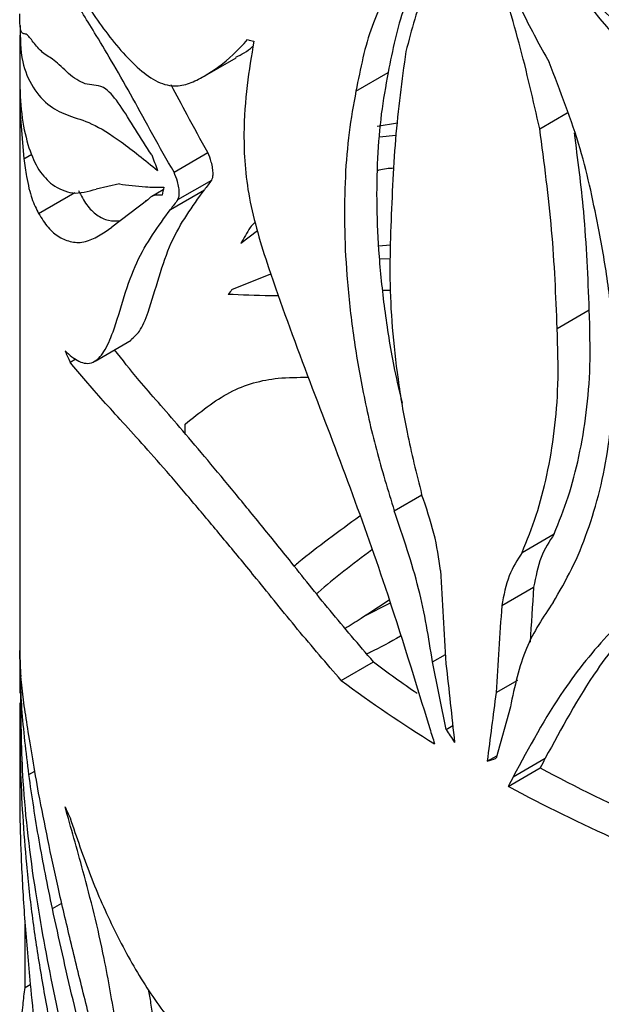
# Paper-space layout '01(2)' of a CAD drawing. Units: millimetres. Extents: x 6 to 204, y 5 to 290.
# Drawn here: x 181 to 183, y 194 to 197 of the extents above; entities that cross this region are included whole.
import ezdxf

# ---------------------------------------------------------------- set-up
doc = ezdxf.new("R2010")
doc.units = ezdxf.units.MM

psp = doc.layouts.new('01(2)')

# ---------------------------------------------------------------- linework, layer by layer
at = {"color": 7, "linetype": 'Continuous', "lineweight": 25}
for p, q in [((181.2671, 197.3423), (181.2671, 195.1027)), ((181.9346, 197.1897), (182.0573, 197.2605)), ((182.4952, 197.1388), (182.6126, 197.2066)), ((183.1667, 197.001), (183.2672, 197.059)), ((181.2698, 197.0392), (181.282, 196.8917)), ((182.6466, 197.021), (182.5724, 197.0093)), ((182.6414, 196.9766), (182.5807, 196.97)), ((181.282, 196.8917), (181.3109, 196.9084)), ((181.8307, 196.8424), (181.9544, 196.9138)), ((181.6312, 196.7996), (181.5463, 196.781)), ((181.8449, 196.7424), (181.9684, 196.8137)), ((181.336, 196.6917), (181.4682, 196.768)), ((181.7915, 196.7785), (181.7496, 196.7542)), ((181.8175, 196.7064), (181.9414, 196.778)), ((181.7349, 196.7412), (181.6033, 196.6418)), ((181.7351, 196.7414), (181.7258, 196.7361)), ((182.135, 196.6278), (182.0748, 196.5815)), ((182.5779, 196.5733), (182.6213, 196.5776)), ((182.6204, 196.5255), (182.5807, 196.5249)), ((182.0424, 196.4136), (182.1847, 196.4707)), ((183.2306, 196.2721), (183.3476, 196.3396)), ((181.5428, 196.1529), (181.6744, 196.2288)), ((181.4508, 196.149), (181.4714, 196.161)), ((181.8715, 195.8875), (181.8715, 195.9228)), ((182.6351, 195.6061), (182.7358, 195.6642)), ((183.1024, 195.4539), (183.2192, 195.5213)), ((183.0277, 195.2597), (183.1444, 195.327)), ((182.6203, 195.2681), (182.5245, 195.2197)), ((181.2671, 195.096), (181.2671, 194.9399)), ((182.775, 195.0545), (182.8222, 195.0817)), ((182.4414, 194.9864), (182.5591, 195.0543)), ((182.8243, 194.8075), (182.775, 195.0545)), ((181.282, 194.9045), (181.2711, 195.0007)), ((183.0072, 194.942), (183.0861, 194.9875)), ((181.2671, 194.9043), (181.2671, 194.5667)), ((183.0593, 194.8904), (183.0071, 194.702)), ((182.8243, 194.8075), (182.8488, 194.8217)), ((182.9745, 194.6912), (183.0097, 194.7115)), ((183.0701, 194.6346), (183.1868, 194.702)), ((183.0515, 194.5996), (183.1682, 194.667)), ((181.2865, 193.8645), (181.2865, 194.096)), ((181.2865, 193.8645), (181.3057, 193.8756))]:
    psp.add_line(p, q, dxfattribs=at)
at = {"color": 8, "linetype": 'Continuous', "lineweight": 25}
for p, q in [((181.3004, 194.6425), (181.3224, 194.6552)), ((181.3862, 194.1534), (181.4206, 194.1732))]:
    psp.add_line(p, q, dxfattribs=at)
at = {"color": 7, "linetype": 'Continuous', "lineweight": 25}
for centre, radius, start, end in [((183.4795, 197.07), 2.228, 203.2739, 204.4161), ((185.1713, 198.5258), 4.3445, 233.0395, 235.6283), ((185.236, 198.7367), 4.677, 233.3076, 238.3565), ((185.912, 199.7741), 5.7975, 241.75279, 246.17266), ((185.8737, 199.8414), 5.9532, 241.70114, 245.99967), ((183.4795, 195.4055), 2.228, 203.2739, 204.4161)]:
    psp.add_arc(centre, radius, start, end, dxfattribs=at)
for centre, major_axis, ratio, start_param, end_param in [((186.8921, 199.4976), (5.6048, 1.5819), 0.300785, 3.607887, 3.615571), ((186.8921, 195.7175), (5.0956, -3.3263), 0.716211, 3.582039, 3.609737), ((186.8921, 197.067), (-4.4432, 5.1689), 0.667339, 1.077095, 1.086555), ((186.8921, 199.1846), (5.612, 2.1968), 0.173712, 3.435457, 3.480554), ((186.8921, 200.2715), (5.4211, 4.587), 0.141901, 2.575154, 2.586719), ((186.8921, 199.2268), (5.6133, 2.2688), 0.159725, 3.483979, 3.513109), ((186.8921, 203.5843), (4.8154, 13.7076), 0.212102, 2.162415, 2.164848), ((186.8921, 200.2715), (5.5849, 4.7256), 0.141901, 2.564848, 2.576032), ((186.8921, 195.204), (5.4591, 0.1691), 0.582402, 2.613533, 2.620524), ((186.8921, 196.9724), (5.106, 3.6702), 0.526965, 2.276483, 2.28941), ((186.8921, 195.2224), (5.4515, 0.5161), 0.590327, 2.608431, 2.614131), ((186.8921, 195.7871), (-3.8544, 67.6754), 0.060537, 1.57324, 1.578276), ((186.8921, 195.7871), (4.0135, 61.2353), 0.060453, 1.582272, 1.585553), ((186.8921, 195.7871), (4.1348, 63.0858), 0.060453, 1.58312, 1.588156), ((186.8921, 196.9724), (5.6084, 1.97), 0.219298, 3.064716, 3.074244), ((186.8921, 195.204), (5.6246, 0.1232), 0.562122, 3.138809, 3.166951), ((186.8921, 196.5218), (-3.7657, 35.7742), 0.116804, 1.599718, 1.607767), ((186.8921, 196.5218), (4.3177, 31.1915), 0.115586, 1.637459, 1.645508), ((186.8921, 196.6353), (-3.6289, 12.4037), 0.346503, 1.616643, 1.621159), ((186.8921, 196.9677), (-4.2738, 5.6926), 0.642444, 1.470215, 1.478239), ((186.8921, 196.9677), (5.6186, 2.5708), 0.104196, 3.89431, 3.902334), ((186.8921, 196.6353), (5.1525, 7.6682), 0.23559, 1.979452, 1.984104), ((186.8921, 196.6353), (5.3082, 7.9), 0.23559, 1.980611, 1.985127)]:
    psp.add_ellipse(centre, major_axis=major_axis, ratio=ratio, start_param=start_param, end_param=end_param, dxfattribs=at)
for points, knots in [([(181.2693, 198.3706), (181.2689, 198.3339), (181.2676, 198.226), (181.2841, 198.0551), (181.319, 197.8566), (181.3763, 197.6784), (181.4567, 197.5411), (181.5444, 197.4033), (181.6277, 197.2952), (181.6941, 197.2247), (181.7636, 197.1713), (181.8288, 197.1529), (181.8875, 197.1645), (181.9588, 197.2016), (182.031, 197.2532), (182.0821, 197.3079), (182.0995, 197.3267)], [0, 0, 0, 0, 0.047245, 0.139142, 0.2316, 0.334669, 0.439391, 0.549808, 0.605265, 0.660683, 0.712709, 0.766144, 0.811772, 0.857487, 0.951229, 1, 1, 1, 1]), ([(181.8307, 196.8424), (181.8045, 196.8881), (181.7521, 196.9793), (181.6793, 197.1151), (181.6098, 197.2367), (181.5326, 197.3662), (181.4543, 197.4902), (181.3947, 197.5864), (181.3571, 197.6318), (181.326, 197.6522), (181.3011, 197.639), (181.2807, 197.6469), (181.2691, 197.671), (181.2657, 197.7139), (181.2707, 197.7768), (181.2811, 197.8318), (181.2859, 197.8568)], [0, 0, 0, 0, 0.058911, 0.11775, 0.178077, 0.238399, 0.335627, 0.434894, 0.483817, 0.532755, 0.633996, 0.708351, 0.78273, 0.859377, 0.936019, 1, 1, 1, 1]), ([(182.8344, 197.726), (182.8033, 197.6572), (182.7408, 197.5189), (182.6987, 197.3621), (182.6776, 197.2834)], [0, 0, 0, 0, 0.498265, 1, 1, 1, 1]), ([(182.7648, 197.6311), (182.7306, 197.5714), (182.6611, 197.4502), (182.6289, 197.2886), (182.6126, 197.2066)], [0, 0, 0, 0, 0.492729, 1, 1, 1, 1]), ([(183.1667, 197.001), (183.1431, 197.1049), (183.0957, 197.3135), (183.0296, 197.5259), (182.9964, 197.6325)], [0, 0, 0, 0, 0.498268, 1, 1, 1, 1]), ([(183.0248, 197.6048), (183.0506, 197.5439), (183.1025, 197.4217), (183.1678, 197.3037), (183.2006, 197.2445)], [0, 0, 0, 0, 0.497659, 1, 1, 1, 1]), ([(182.6478, 197.5636), (182.6135, 197.5038), (182.5439, 197.3825), (182.5116, 197.2208), (182.4952, 197.1388)], [0, 0, 0, 0, 0.4927276, 1, 1, 1, 1]), ([(187.179, 195.315), (187.0884, 195.301), (186.9071, 195.273), (186.622, 195.2849), (186.3303, 195.3117), (186.0328, 195.3648), (185.692, 195.4849), (185.3193, 195.6775), (184.9088, 195.9248), (184.498, 196.2431), (184.0895, 196.6251), (183.6733, 197.057), (183.4195, 197.3646), (183.2927, 197.5183)], [0, 0, 0, 0, 0.0585847, 0.1173808, 0.1817865, 0.2462385, 0.310168, 0.4122495, 0.5145312, 0.6165013, 0.7442589, 0.8722073, 1, 1, 1, 1]), ([(183.3122, 197.5159), (183.4352, 197.3982), (183.6813, 197.1628), (184.0815, 196.8328), (184.4934, 196.508), (184.9161, 196.1914), (185.3533, 195.8971), (185.7395, 195.6696), (186.0752, 195.5108), (186.3545, 195.4147), (186.6268, 195.3522), (186.8883, 195.3317), (187.0513, 195.3266), (187.1329, 195.324)], [0, 0, 0, 0, 0.115077, 0.230154, 0.346369, 0.462953, 0.579531, 0.69574, 0.761086, 0.82658, 0.891809, 0.945865, 1, 1, 1, 1]), ([(181.749, 196.9055), (181.7289, 196.9362), (181.6887, 196.9979), (181.633, 197.0915), (181.5834, 197.1509), (181.5456, 197.1608), (181.5036, 197.1616), (181.4514, 197.1938), (181.3967, 197.2523), (181.3544, 197.2726), (181.3189, 197.3126), (181.2953, 197.3476), (181.2812, 197.3474), (181.2725, 197.3515), (181.2674, 197.3753), (181.2677, 197.4089), (181.2678, 197.4206)], [0, 0, 0, 0, 0.0587422, 0.1175436, 0.1765565, 0.2250288, 0.2737593, 0.3703349, 0.4663905, 0.5629113, 0.6590538, 0.7552405, 0.8237783, 0.8922796, 0.9626593, 1, 1, 1, 1]), ([(181.2686, 197.3781), (181.2688, 197.3329), (181.2692, 197.2513), (181.3122, 197.1485), (181.3712, 197.0831), (181.4446, 197.0469), (181.5277, 197.0256), (181.6337, 196.9596), (181.7248, 196.8862), (181.7708, 196.8491)], [0, 0, 0, 0, 0.187939, 0.339325, 0.491723, 0.617247, 0.743081, 0.870274, 1, 1, 1, 1]), ([(182.0563, 197.2622), (182.077, 197.2726), (182.0985, 197.2833), (182.1189, 197.3024), (182.1196, 197.3031)], [0, 0, 0, 0, 0.964769, 1, 1, 1, 1]), ([(182.1223, 197.3206), (182.1133, 197.2676), (182.0953, 197.1616), (182.0842, 197.0103), (182.0881, 196.8708), (182.1036, 196.749), (182.1349, 196.6214), (182.2045, 196.4049), (182.3161, 196.1024), (182.4666, 195.7147), (182.6203, 195.2819), (182.7122, 194.9825), (182.765, 194.8107)], [0, 0, 0, 0, 0.082447, 0.164673, 0.212338, 0.259852, 0.307373, 0.355102, 0.503778, 0.652454, 0.800588, 1, 1, 1, 1]), ([(182.6776, 197.2834), (182.6632, 197.1776), (182.6345, 196.9655), (182.6262, 196.7376), (182.622, 196.6234)], [0, 0, 0, 0, 0.49871, 1, 1, 1, 1]), ([(183.3838, 196.6258), (183.3639, 196.7262), (183.3235, 196.9299), (183.242, 197.1386), (183.2006, 197.2445)], [0, 0, 0, 0, 0.492713, 1, 1, 1, 1]), ([(182.6126, 197.2066), (182.6036, 197.1568), (182.5857, 197.0571), (182.5723, 196.8932), (182.5693, 196.7192), (182.5779, 196.5308), (182.5997, 196.3305), (182.6279, 196.151), (182.6544, 196.0393), (182.6639, 195.9992)], [0, 0, 0, 0, 0.1453415, 0.2906811, 0.4402533, 0.5898239, 0.7500371, 0.9102508, 1, 1, 1, 1]), ([(181.2671, 197.1705), (181.2688, 197.1252), (181.2722, 197.0343), (181.291, 196.9657), (181.3004, 196.9312)], [0, 0, 0, 0, 0.497876, 1, 1, 1, 1]), ([(181.9544, 196.9138), (181.9286, 196.96), (181.8816, 197.0442), (181.8392, 197.1247), (181.8202, 197.161)], [0, 0, 0, 0, 0.549358, 1, 1, 1, 1]), ([(182.4952, 197.1388), (182.4862, 197.089), (182.4681, 196.9892), (182.4547, 196.8252), (182.4517, 196.6511), (182.4604, 196.4627), (182.4818, 196.2625), (182.5176, 196.0495), (182.5668, 195.8299), (182.6123, 195.6807), (182.6351, 195.6061)], [0, 0, 0, 0, 0.117062, 0.234121, 0.354589, 0.475058, 0.604013, 0.732968, 0.866484, 1, 1, 1, 1]), ([(183.2306, 196.2721), (183.2257, 196.3909), (183.2159, 196.6293), (183.1831, 196.8769), (183.1667, 197.001)], [0, 0, 0, 0, 0.498709, 1, 1, 1, 1]), ([(183.3476, 196.3396), (183.3429, 196.4584), (183.3346, 196.6699), (183.3059, 196.8897), (183.2933, 196.9861)], [0, 0, 0, 0, 0.5614, 1, 1, 1, 1]), ([(181.3004, 196.9312), (181.3118, 196.9022), (181.3346, 196.8438), (181.3689, 196.8127), (181.3862, 196.7971)], [0, 0, 0, 0, 0.497459, 1, 1, 1, 1]), ([(181.9684, 196.8137), (181.9698, 196.8165), (181.9726, 196.8222), (181.9736, 196.8376), (181.9723, 196.8568), (181.9661, 196.8844), (181.9588, 196.9026), (181.9544, 196.9138)], [0, 0, 0, 0, 0.157369, 0.313819, 0.497175, 0.691504, 1, 1, 1, 1]), ([(181.282, 196.8917), (181.2851, 196.8695), (181.293, 196.8139), (181.3106, 196.7411), (181.3275, 196.7083), (181.336, 196.6917)], [0, 0, 0, 0, 0.248297, 0.619815, 1, 1, 1, 1]), ([(181.8449, 196.7424), (181.8464, 196.7453), (181.8492, 196.7509), (181.8502, 196.7665), (181.8489, 196.7857), (181.8426, 196.8132), (181.8352, 196.8313), (181.8307, 196.8424)], [0, 0, 0, 0, 0.157841, 0.314734, 0.498982, 0.69402, 1, 1, 1, 1]), ([(182.6342, 196.8568), (182.6156, 196.8559), (182.595, 196.8548), (182.5753, 196.8483), (182.5734, 196.8477)], [0, 0, 0, 0, 0.901986, 1, 1, 1, 1]), ([(181.3862, 196.7971), (181.4101, 196.7833), (181.4582, 196.7555), (181.5168, 196.7725), (181.5463, 196.781)], [0, 0, 0, 0, 0.496181, 1, 1, 1, 1]), ([(181.4814, 196.7757), (181.4911, 196.7572), (181.5106, 196.7203), (181.5481, 196.6843), (181.5895, 196.6633), (181.6201, 196.6648), (181.6349, 196.6656)], [0, 0, 0, 0, 0.251024, 0.502028, 0.759883, 1, 1, 1, 1]), ([(181.6728, 196.2313), (181.6835, 196.2396), (181.7074, 196.2581), (181.7415, 196.3407), (181.775, 196.4616), (181.8186, 196.5892), (181.876, 196.6869), (181.9196, 196.7476), (181.9414, 196.778)], [0, 0, 0, 0, 0.1075606, 0.2384656, 0.4284324, 0.6181326, 0.8090282, 1, 1, 1, 1]), ([(181.7875, 196.7582), (181.7721, 196.7592), (181.7523, 196.7605), (181.738, 196.7447), (181.7349, 196.7412)], [0, 0, 0, 0, 0.779169, 1, 1, 1, 1]), ([(181.336, 196.6917), (181.3471, 196.6738), (181.3695, 196.638), (181.4107, 196.6034), (181.4566, 196.5855), (181.5209, 196.5844), (181.5709, 196.6192), (181.6033, 196.6418)], [0, 0, 0, 0, 0.167871, 0.335727, 0.508188, 0.680637, 1, 1, 1, 1]), ([(181.4328, 196.1897), (181.4495, 196.175), (181.4827, 196.1458), (181.5337, 196.1396), (181.5759, 196.1825), (181.6134, 196.2675), (181.6476, 196.39), (181.6925, 196.5169), (181.751, 196.6149), (181.7953, 196.6759), (181.8175, 196.7064)], [0, 0, 0, 0, 0.116353, 0.232155, 0.330587, 0.42946, 0.571757, 0.713843, 0.856894, 1, 1, 1, 1]), ([(182.622, 196.6234), (182.6203, 196.5672), (182.6169, 196.4549), (182.6263, 196.275), (182.647, 196.0877), (182.681, 195.8839), (182.7163, 195.7418), (182.7353, 195.6658)], [0, 0, 0, 0, 0.190744, 0.381488, 0.577785, 0.774082, 1, 1, 1, 1]), ([(183.2153, 195.2711), (183.2389, 195.3114), (183.2861, 195.3921), (183.343, 195.53), (183.3881, 195.6795), (183.4202, 195.8443), (183.4374, 196.0221), (183.4379, 196.2143), (183.422, 196.4156), (183.3966, 196.5558), (183.3838, 196.6258)], [0, 0, 0, 0, 0.1174, 0.234801, 0.355592, 0.476383, 0.605002, 0.733618, 0.866809, 1, 1, 1, 1]), ([(182.6214, 196.411), (182.6137, 196.4109), (182.6041, 196.4108), (182.5949, 196.4097), (182.593, 196.4094)], [0, 0, 0, 0, 0.795605, 1, 1, 1, 1]), ([(182.2135, 196.3907), (182.204, 196.3908), (182.1352, 196.3912), (182.0777, 196.3939), (182.0282, 196.3963)], [0, 0, 0, 0, 0.138761, 1, 1, 1, 1]), ([(183.2192, 195.5213), (183.2371, 195.5658), (183.2729, 195.6549), (183.312, 195.8039), (183.3388, 195.9635), (183.3536, 196.1418), (183.3497, 196.2707), (183.3476, 196.3396)], [0, 0, 0, 0, 0.190741, 0.381478, 0.577749, 0.774019, 1, 1, 1, 1]), ([(183.9105, 196.2883), (183.925, 196.2217), (183.9539, 196.0887), (183.9723, 195.9203), (183.9659, 195.7868), (183.9405, 195.6886), (183.8902, 195.6081), (183.7813, 195.4946), (183.6191, 195.3502), (183.4187, 195.1651), (183.2292, 194.9304), (183.1281, 194.7424), (183.0701, 194.6346)], [0, 0, 0, 0, 0.082447, 0.164673, 0.212338, 0.259852, 0.307373, 0.355102, 0.503778, 0.652454, 0.800588, 1, 1, 1, 1]), ([(183.1024, 195.4539), (183.1203, 195.4984), (183.1561, 195.5874), (183.1951, 195.7364), (183.2218, 195.896), (183.2366, 196.0743), (183.2326, 196.2031), (183.2306, 196.2721)], [0, 0, 0, 0, 0.190754, 0.38151, 0.577796, 0.774081, 1, 1, 1, 1]), ([(182.5591, 195.0543), (182.5057, 195.1166), (182.3987, 195.2413), (182.2618, 195.4151), (182.1418, 195.5627), (182.0379, 195.6894), (181.9405, 195.8066), (181.8513, 195.9116), (181.7722, 196.0025), (181.6878, 196.0985), (181.6417, 196.1577), (181.6137, 196.1938)], [0, 0, 0, 0, 0.126235, 0.252803, 0.350844, 0.448882, 0.549824, 0.650761, 0.748851, 0.846974, 1, 1, 1, 1]), ([(182.4414, 194.9864), (182.3877, 195.0486), (182.2802, 195.173), (182.1419, 195.3465), (182.0201, 195.4939), (181.9143, 195.6205), (181.8147, 195.7372), (181.7237, 195.841), (181.6427, 195.9303), (181.5456, 196.0358), (181.4888, 196.1036), (181.4508, 196.149)], [0, 0, 0, 0, 0.121163, 0.242628, 0.337043, 0.431455, 0.52867, 0.625879, 0.718733, 0.811616, 1, 1, 1, 1]), ([(181.8715, 195.9228), (181.9249, 195.9657), (182.0317, 196.0514), (182.1862, 196.0936), (182.2841, 196.0934), (182.3208, 196.0934)], [0, 0, 0, 0, 0.3848352, 0.7697068, 1, 1, 1, 1]), ([(184.0797, 196.0626), (184.0838, 196.0298), (184.0926, 195.9592), (184.0857, 195.8571), (184.061, 195.7588), (184.0106, 195.6782), (183.902, 195.5647), (183.74, 195.421), (183.5398, 195.2374), (183.3484, 195.0019), (183.2462, 194.8122), (183.1868, 194.702)], [0, 0, 0, 0, 0.047139, 0.101351, 0.155393, 0.209455, 0.263754, 0.431988, 0.600227, 0.767845, 1, 1, 1, 1]), ([(182.8046, 195.3884), (182.798, 195.4328), (182.7844, 195.5232), (182.7518, 195.6177), (182.7353, 195.6658)], [0, 0, 0, 0, 0.4903399, 1, 1, 1, 1]), ([(182.775, 195.0545), (182.7608, 195.1428), (182.7318, 195.3228), (182.6677, 195.5105), (182.6351, 195.6061)], [0, 0, 0, 0, 0.490684, 1, 1, 1, 1]), ([(182.5099, 195.5864), (182.4321, 195.5299), (182.3479, 195.4688), (182.2755, 195.4087), (182.27, 195.4042)], [0, 0, 0, 0, 0.924064, 1, 1, 1, 1]), ([(183.2192, 195.5213), (183.2018, 195.4943), (183.1663, 195.4391), (183.1518, 195.3649), (183.1444, 195.327)], [0, 0, 0, 0, 0.49033, 1, 1, 1, 1]), ([(182.5535, 195.463), (182.4845, 195.4108), (182.4133, 195.357), (182.3533, 195.3044), (182.3515, 195.3028)], [0, 0, 0, 0, 0.9698253, 1, 1, 1, 1]), ([(183.1024, 195.4539), (183.085, 195.4268), (183.0496, 195.3717), (183.0351, 195.2975), (183.0277, 195.2597)], [0, 0, 0, 0, 0.490337, 1, 1, 1, 1]), ([(182.6168, 195.2791), (182.5817, 195.2565), (182.5256, 195.2202), (182.4751, 195.1881), (182.4561, 195.1761)], [0, 0, 0, 0, 0.625046, 1, 1, 1, 1]), ([(183.2153, 195.2711), (183.1795, 195.2179), (183.1064, 195.1095), (183.0752, 194.9643), (183.0593, 194.8904)], [0, 0, 0, 0, 0.490661, 1, 1, 1, 1]), ([(182.6582, 195.1481), (182.6202, 195.1267), (182.5771, 195.1024), (182.5392, 195.0852), (182.5347, 195.0831)], [0, 0, 0, 0, 0.882994, 1, 1, 1, 1]), ([(181.3004, 194.6425), (181.2906, 194.7246), (181.2713, 194.8861), (181.2687, 195.0268), (181.2675, 195.096)], [0, 0, 0, 0, 0.508576, 1, 1, 1, 1]), ([(181.2697, 194.9399), (181.2709, 194.8329), (181.2736, 194.5939), (181.3177, 194.234), (181.387, 193.8525), (181.4601, 193.5385), (181.5306, 193.2911), (181.5923, 193.1111), (181.6643, 192.9456), (181.7203, 192.8448), (181.7483, 192.7945)], [0, 0, 0, 0, 0.151156, 0.337676, 0.500978, 0.665397, 0.747726, 0.829965, 0.914915, 1, 1, 1, 1]), ([(181.7793, 192.7124), (181.7474, 192.747), (181.6994, 192.799), (181.6415, 192.8724), (181.5995, 192.9438), (181.5625, 193.043), (181.5223, 193.1829), (181.4748, 193.3516), (181.4223, 193.5338), (181.3782, 193.7233), (181.3434, 193.9252), (181.3133, 194.1148), (181.2866, 194.3633), (181.2689, 194.6286), (181.2691, 194.8262), (181.2692, 194.9043)], [0, 0, 0, 0, 0.087891, 0.132513, 0.176764, 0.220676, 0.266401, 0.348968, 0.432527, 0.51503, 0.597999, 0.680463, 0.763035, 0.906288, 1, 1, 1, 1]), ([(181.336, 194.5748), (181.3287, 194.6176), (181.314, 194.7045), (181.2953, 194.8158), (181.2865, 194.8747), (181.282, 194.9045)], [0, 0, 0, 0, 0.323322, 0.65725, 1, 1, 1, 1]), ([(181.3862, 194.1534), (181.3691, 194.2378), (181.3347, 194.4076), (181.3119, 194.5639), (181.3004, 194.6425)], [0, 0, 0, 0, 0.497359, 1, 1, 1, 1]), ([(181.2678, 194.5667), (181.2676, 194.5437), (181.2671, 194.4664), (181.2725, 194.3115), (181.2846, 194.1056), (181.3027, 193.9029), (181.3212, 193.7196), (181.3401, 193.5627), (181.3629, 193.4177), (181.3907, 193.2975), (181.4327, 193.1673), (181.4938, 193.0181), (181.5808, 192.8451), (181.6688, 192.7314), (181.7527, 192.6561), (181.8046, 192.6214), (181.8307, 192.604)], [0, 0, 0, 0, 0.0296556, 0.0999887, 0.1878138, 0.2755805, 0.334931, 0.3942661, 0.4531635, 0.5040173, 0.5551792, 0.6618549, 0.7614198, 0.8629342, 0.9312914, 1, 1, 1, 1]), ([(181.6033, 193.4263), (181.5864, 193.4949), (181.5525, 193.6321), (181.5015, 193.8356), (181.4524, 194.036), (181.3926, 194.2887), (181.3582, 194.4622), (181.336, 194.5748)], [0, 0, 0, 0, 0.167467, 0.334941, 0.507632, 0.680335, 1, 1, 1, 1]), ([(181.8175, 192.7716), (181.7861, 192.8925), (181.7235, 193.1341), (181.66, 193.4576), (181.6185, 193.7333), (181.5819, 193.9477), (181.5394, 194.1361), (181.4892, 194.3255), (181.4544, 194.4488), (181.4328, 194.5251)], [0, 0, 0, 0, 0.203116, 0.405702, 0.537208, 0.668027, 0.759385, 0.850912, 1, 1, 1, 1]), ([(181.4508, 194.4845), (181.4747, 194.4139), (181.5226, 194.2726), (181.6118, 194.0701), (181.7152, 193.8822), (181.834, 193.7168), (181.9662, 193.5795), (182.1123, 193.4677), (182.2692, 193.3872), (182.3839, 193.3437), (182.4414, 193.3219)], [0, 0, 0, 0, 0.121422, 0.242799, 0.367255, 0.491642, 0.615456, 0.740793, 0.870048, 1, 1, 1, 1]), ([(181.5463, 193.4781), (181.5172, 193.5932), (181.4586, 193.8251), (181.4105, 194.0434), (181.3862, 194.1534)], [0, 0, 0, 0, 0.496111, 1, 1, 1, 1]), ([(181.2755, 193.764), (181.2766, 193.7765), (181.2787, 193.7994), (181.2825, 193.8329), (181.2852, 193.854), (181.2865, 193.8645)], [0, 0, 0, 0, 0.3713388, 0.6856562, 1, 1, 1, 1]), ([(181.9414, 192.8431), (181.9108, 192.9642), (181.8497, 193.2061), (181.7869, 193.5306), (181.7575, 193.7451), (181.7408, 193.8414), (181.7379, 193.858)], [0, 0, 0, 0, 0.3594574, 0.7179802, 0.9513413, 1, 1, 1, 1])]:
    psp.add_open_spline(points, degree=3, knots=knots, dxfattribs=at)

doc.saveas('drawing.dxf')
